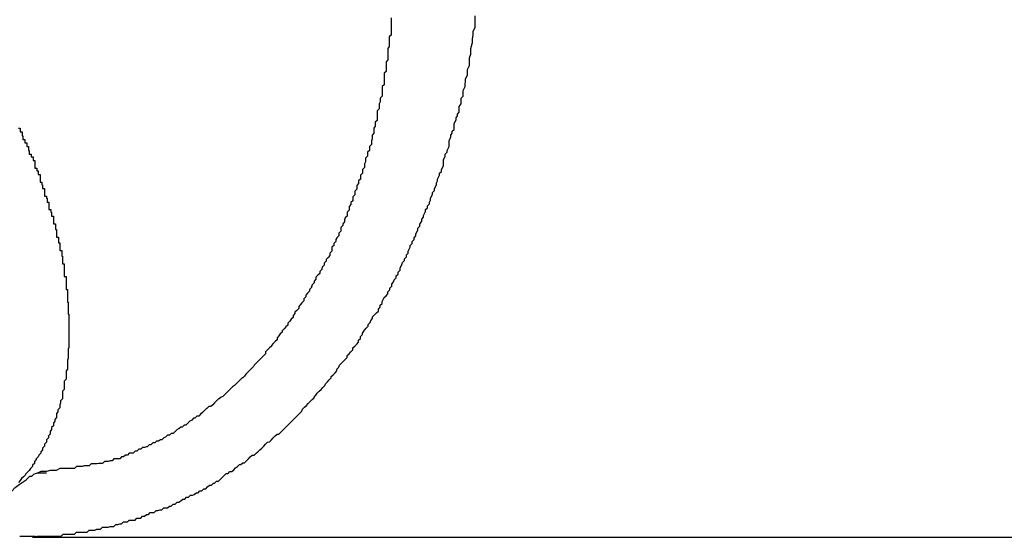
# Model space of a CAD drawing. Extents: x -49.2 to 49.2, y -29.6 to 29.6.
# Drawn here: x -26.2 to -26, y -17.6 to -17.5 of the extents above; entities that cross this region are included whole.
import ezdxf

# ---------------------------------------------------------------- set-up
doc = ezdxf.new("R2010")
doc.units = 0
doc.layers.get('0').update_dxf_attribs({"linetype": 'CONTINUOUS'})

msp = doc.modelspace()

# ---------------------------------------------------------------- linework, layer by layer
at = {"color": 0}
for points in [[(-26.1776, -17.5801), (-26.1773, -17.5801), (-26.177, -17.5801), (-26.177, -17.5801), (-26.1767, -17.5801), (-26.1764, -17.5801), (-26.1761, -17.5801), (-26.176, -17.5801), (-26.1757, -17.5801), (-26.1754, -17.5801), (-26.1751, -17.5801), (-26.1751, -17.5803), (-26.1751, -17.5803), (-26.1748, -17.5801), (-26.1745, -17.5801), (-26.1742, -17.5801), (-26.1739, -17.5801), (-26.1736, -17.5801), (-26.1733, -17.5801), (-26.173, -17.5801), (-26.173, -17.5801), (-26.1727, -17.5801), (-26.1724, -17.5801), (-26.1721, -17.5801), (-26.172, -17.5801), (-26.1717, -17.5801), (-26.1714, -17.5801), (-26.1711, -17.5801), (-26.1711, -17.5801), (-26.1711, -17.5801), (-26.1708, -17.5798), (-26.1705, -17.5798), (-26.1702, -17.5798), (-26.1699, -17.5798), (-26.1696, -17.5798), (-26.1693, -17.5798), (-26.169, -17.5798), (-26.169, -17.5798), (-26.1687, -17.5795), (-26.1684, -17.5795), (-26.1681, -17.5795), (-26.1679, -17.5795), (-26.1676, -17.5795), (-26.1673, -17.5795), (-26.167, -17.5795), (-26.167, -17.5795), (-26.167, -17.5795), (-26.1667, -17.5792), (-26.1664, -17.5792), (-26.1661, -17.5792), (-26.1658, -17.5792), (-26.1655, -17.579), (-26.1652, -17.579), (-26.1649, -17.579), (-26.1649, -17.579), (-26.1646, -17.5787), (-26.1643, -17.5787), (-26.164, -17.5787), (-26.1637, -17.5787), (-26.1634, -17.5786), (-26.1631, -17.5786), (-26.1628, -17.5786), (-26.1628, -17.5786), (-26.1628, -17.5786), (-26.1625, -17.5783), (-26.1622, -17.5783), (-26.1619, -17.5782), (-26.1616, -17.5782), (-26.1613, -17.5779), (-26.161, -17.5779), (-26.1607, -17.5779), (-26.1607, -17.5779), (-26.1604, -17.5776), (-26.1601, -17.5776), (-26.1598, -17.5776), (-26.1595, -17.5776), (-26.1592, -17.5773), (-26.1589, -17.5773), (-26.1586, -17.5773), (-26.1586, -17.5773), (-26.1586, -17.5773), (-26.1583, -17.577), (-26.158, -17.577), (-26.1577, -17.5767), (-26.1574, -17.5767), (-26.1571, -17.5764), (-26.1568, -17.5764), (-26.1565, -17.5764), (-26.1565, -17.5764), (-26.1562, -17.5761), (-26.1559, -17.5761), (-26.1556, -17.576), (-26.1553, -17.576), (-26.155, -17.5757), (-26.1547, -17.5757), (-26.1544, -17.5757), (-26.1544, -17.5757), (-26.1544, -17.5757), (-26.1541, -17.5754), (-26.1538, -17.5754), (-26.1535, -17.5751), (-26.1532, -17.5751), (-26.1529, -17.5748), (-26.1526, -17.5748), (-26.1523, -17.5746), (-26.1523, -17.5746), (-26.152, -17.5743), (-26.1517, -17.5743), (-26.1514, -17.574), (-26.1511, -17.574), (-26.1508, -17.5737), (-26.1505, -17.5737), (-26.1502, -17.5736), (-26.1502, -17.5736), (-26.1502, -17.5736), (-26.1499, -17.5733), (-26.1496, -17.5733), (-26.1493, -17.573), (-26.149, -17.573), (-26.1487, -17.5727), (-26.1484, -17.5727), (-26.1481, -17.5724), (-26.1481, -17.5724), (-26.1478, -17.5721), (-26.1475, -17.5721), (-26.1472, -17.5718), (-26.147, -17.5718), (-26.1467, -17.5715), (-26.1464, -17.5715), (-26.1461, -17.5712), (-26.1461, -17.5712), (-26.1461, -17.5712), (-26.1458, -17.5709), (-26.1455, -17.5706), (-26.1452, -17.5703), (-26.1449, -17.5703), (-26.1446, -17.57), (-26.1443, -17.57), (-26.144, -17.5697), (-26.144, -17.5697), (-26.1437, -17.5694), (-26.1434, -17.5692), (-26.1431, -17.5689), (-26.1429, -17.5689), (-26.1426, -17.5686), (-26.1423, -17.5686), (-26.142, -17.5683), (-26.142, -17.5683), (-26.142, -17.5683), (-26.1417, -17.568), (-26.1414, -17.5677), (-26.1411, -17.5674), (-26.1408, -17.5674), (-26.1405, -17.5671), (-26.1402, -17.5669), (-26.1399, -17.5666), (-26.1399, -17.5666), (-26.1396, -17.5663), (-26.1393, -17.566), (-26.139, -17.5657), (-26.139, -17.5657), (-26.1387, -17.5654), (-26.1384, -17.5653), (-26.1381, -17.565), (-26.1381, -17.565), (-26.1381, -17.565), (-26.1378, -17.5647), (-26.1375, -17.5644), (-26.1372, -17.5641), (-26.1369, -17.5641), (-26.1366, -17.5638), (-26.1363, -17.5635), (-26.136, -17.5632), (-26.136, -17.5632), (-26.1357, -17.5629), (-26.1354, -17.5626), (-26.1351, -17.5623), (-26.1351, -17.5623), (-26.1348, -17.562), (-26.1345, -17.5617), (-26.1342, -17.5614), (-26.1342, -17.5614), (-26.1342, -17.5614), (-26.1339, -17.5611), (-26.1336, -17.5608), (-26.1333, -17.5605), (-26.1332, -17.5602), (-26.1329, -17.5599), (-26.1326, -17.5596), (-26.1323, -17.5593), (-26.1323, -17.5593), (-26.132, -17.559), (-26.1317, -17.5587), (-26.1314, -17.5584), (-26.1314, -17.5583), (-26.1311, -17.558), (-26.1309, -17.5577), (-26.1306, -17.5574), (-26.1306, -17.5574), (-26.1306, -17.5574), (-26.1303, -17.5571), (-26.13, -17.5568), (-26.1297, -17.5565), (-26.1296, -17.5562), (-26.1293, -17.5559), (-26.129, -17.5556), (-26.1287, -17.5553), (-26.1287, -17.5551), (-26.1284, -17.5548), (-26.1281, -17.5545), (-26.1278, -17.5542), (-26.1278, -17.5539), (-26.1275, -17.5536), (-26.1274, -17.5533), (-26.1271, -17.553), (-26.1271, -17.553), (-26.1271, -17.553), (-26.1268, -17.5527), (-26.1265, -17.5524), (-26.1262, -17.5521), (-26.1262, -17.5518), (-26.1259, -17.5515), (-26.1256, -17.5512), (-26.1253, -17.5509), (-26.1253, -17.5506), (-26.125, -17.5503), (-26.1247, -17.55), (-26.1244, -17.5497), (-26.1244, -17.5494), (-26.1241, -17.5491), (-26.1241, -17.5488), (-26.1238, -17.5485), (-26.1238, -17.5483), (-26.1238, -17.5483), (-26.1235, -17.5478), (-26.1232, -17.5475), (-26.1229, -17.5472), (-26.1229, -17.5469), (-26.1226, -17.5466), (-26.1225, -17.5463), (-26.1222, -17.546), (-26.1222, -17.5457), (-26.1219, -17.5454), (-26.1216, -17.5451), (-26.1213, -17.5448), (-26.1213, -17.5445), (-26.121, -17.5442), (-26.121, -17.5439), (-26.1207, -17.5436), (-26.1207, -17.5433), (-26.1207, -17.5433), (-26.1204, -17.5427), (-26.1201, -17.5424), (-26.1198, -17.5421), (-26.1198, -17.5418), (-26.1195, -17.5415), (-26.1195, -17.5412), (-26.1192, -17.5409), (-26.1192, -17.5406), (-26.1189, -17.5402), (-26.1188, -17.5399), (-26.1185, -17.5396), (-26.1185, -17.5393), (-26.1182, -17.539), (-26.1182, -17.5387), (-26.1179, -17.5384), (-26.1179, -17.5381), (-26.1179, -17.5381), (-26.1176, -17.5375), (-26.1175, -17.5372), (-26.1172, -17.5369), (-26.1172, -17.5366), (-26.1169, -17.5363), (-26.1169, -17.536), (-26.1166, -17.5357), (-26.1166, -17.5354), (-26.1163, -17.5348), (-26.1163, -17.5345), (-26.116, -17.5342), (-26.116, -17.5339), (-26.1157, -17.5336), (-26.1157, -17.5333), (-26.1154, -17.533), (-26.1154, -17.5327), (-26.1154, -17.5327), (-26.1151, -17.5321), (-26.1151, -17.5318), (-26.1148, -17.5315), (-26.1148, -17.5312), (-26.1145, -17.5307), (-26.1145, -17.5304), (-26.1142, -17.5301), (-26.1142, -17.5298), (-26.1139, -17.5292), (-26.1139, -17.5289), (-26.1136, -17.5286), (-26.1136, -17.5283), (-26.1133, -17.528), (-26.1133, -17.5277), (-26.1131, -17.5274), (-26.1131, -17.5271), (-26.1131, -17.5271), (-26.1128, -17.5265), (-26.1128, -17.5262), (-26.1125, -17.5259), (-26.1125, -17.5256), (-26.1122, -17.525), (-26.1122, -17.5247), (-26.112, -17.5244), (-26.112, -17.5241), (-26.1117, -17.5235), (-26.1117, -17.5232), (-26.1114, -17.5229), (-26.1114, -17.5226), (-26.1111, -17.522), (-26.1111, -17.5217), (-26.1111, -17.5214), (-26.1111, -17.5211), (-26.1111, -17.5211), (-26.1108, -17.5205), (-26.1108, -17.5202), (-26.1105, -17.5199), (-26.1105, -17.5196), (-26.1102, -17.519), (-26.1102, -17.5187), (-26.1102, -17.5184), (-26.1102, -17.5181), (-26.1099, -17.5175), (-26.1099, -17.5172), (-26.1097, -17.5169), (-26.1097, -17.5166), (-26.1094, -17.5163), (-26.1094, -17.516), (-26.1094, -17.5157), (-26.1094, -17.5154), (-26.1094, -17.5154), (-26.1091, -17.5148), (-26.1091, -17.5145), (-26.1089, -17.5142), (-26.1089, -17.5139), (-26.1086, -17.5136), (-26.1086, -17.5133), (-26.1086, -17.513), (-26.1086, -17.5127), (-26.1083, -17.5123), (-26.1083, -17.512), (-26.1083, -17.5117), (-26.1083, -17.5114), (-26.108, -17.5111), (-26.108, -17.5108), (-26.108, -17.5105), (-26.108, -17.5102), (-26.108, -17.5102), (-26.1077, -17.5096), (-26.1077, -17.5093), (-26.1076, -17.5087), (-26.1076, -17.5084), (-26.1073, -17.5078), (-26.1073, -17.5075), (-26.1073, -17.5072), (-26.1073, -17.5069), (-26.107, -17.5063), (-26.107, -17.506), (-26.107, -17.5054), (-26.107, -17.5051), (-26.1068, -17.5045), (-26.1068, -17.5042), (-26.1068, -17.5039), (-26.1068, -17.5036), (-26.1068, -17.5036), (-26.1065, -17.5027), (-26.1065, -17.5021), (-26.1064, -17.5015), (-26.1064, -17.5009), (-26.1061, -17.5003), (-26.1061, -17.4997), (-26.1061, -17.4991), (-26.1061, -17.4985)], [(-26.1193, -17.4988), (-26.1193, -17.4991), (-26.1193, -17.4994), (-26.1193, -17.4997), (-26.1193, -17.4997), (-26.1193, -17.5), (-26.1193, -17.5003), (-26.1193, -17.5006), (-26.1193, -17.5009), (-26.1193, -17.5012), (-26.1193, -17.5015), (-26.1196, -17.5018), (-26.1196, -17.5018), (-26.1196, -17.5018), (-26.1196, -17.5021), (-26.1196, -17.5024), (-26.1196, -17.5027), (-26.1196, -17.5027), (-26.1196, -17.503), (-26.1196, -17.5033), (-26.1198, -17.5036), (-26.1198, -17.5036), (-26.1198, -17.5039), (-26.1198, -17.5042), (-26.1198, -17.5045), (-26.1198, -17.5048), (-26.1198, -17.5051), (-26.1198, -17.5054), (-26.1201, -17.5057), (-26.1201, -17.5057), (-26.1201, -17.5057), (-26.1201, -17.506), (-26.1201, -17.5063), (-26.1201, -17.5066), (-26.1201, -17.5066), (-26.1201, -17.5069), (-26.1201, -17.5072), (-26.1204, -17.5075), (-26.1204, -17.5075), (-26.1204, -17.5078), (-26.1204, -17.5081), (-26.1204, -17.5084), (-26.1204, -17.5087), (-26.1204, -17.509), (-26.1204, -17.5093), (-26.1207, -17.5096), (-26.1207, -17.5096), (-26.1207, -17.5096), (-26.1207, -17.5099), (-26.1207, -17.5102), (-26.1207, -17.5105), (-26.1207, -17.5105), (-26.1207, -17.5108), (-26.1207, -17.5111), (-26.121, -17.5114), (-26.121, -17.5114), (-26.121, -17.5117), (-26.121, -17.512), (-26.1212, -17.5123), (-26.1212, -17.5125), (-26.1212, -17.5128), (-26.1212, -17.5131), (-26.1215, -17.5134), (-26.1215, -17.5134), (-26.1215, -17.5134), (-26.1215, -17.5137), (-26.1215, -17.514), (-26.1215, -17.5143), (-26.1215, -17.5143), (-26.1215, -17.5146), (-26.1215, -17.5149), (-26.1218, -17.5152), (-26.1218, -17.5152), (-26.1218, -17.5155), (-26.1218, -17.5158), (-26.122, -17.5161), (-26.122, -17.5163), (-26.122, -17.5166), (-26.122, -17.5169), (-26.1223, -17.5172), (-26.1223, -17.5172), (-26.1223, -17.5172), (-26.1223, -17.5175), (-26.1223, -17.5178), (-26.1224, -17.5181), (-26.1224, -17.5181), (-26.1224, -17.5184), (-26.1224, -17.5187), (-26.1227, -17.519), (-26.1227, -17.519), (-26.1227, -17.5193), (-26.1227, -17.5196), (-26.123, -17.5199), (-26.123, -17.5199), (-26.123, -17.5202), (-26.123, -17.5205), (-26.1233, -17.5208), (-26.1233, -17.5208), (-26.1233, -17.5208), (-26.1233, -17.5211), (-26.1233, -17.5214), (-26.1235, -17.5217), (-26.1235, -17.5217), (-26.1235, -17.522), (-26.1235, -17.5223), (-26.1238, -17.5226), (-26.1238, -17.5226), (-26.1238, -17.5229), (-26.1238, -17.5232), (-26.1241, -17.5235), (-26.1241, -17.5235), (-26.1241, -17.5238), (-26.1241, -17.5241), (-26.1244, -17.5244), (-26.1244, -17.5244), (-26.1244, -17.5244), (-26.1244, -17.5247), (-26.1244, -17.5248), (-26.1247, -17.5251), (-26.1247, -17.5251), (-26.1247, -17.5254), (-26.1247, -17.5257), (-26.125, -17.526), (-26.125, -17.526), (-26.125, -17.5263), (-26.125, -17.5266), (-26.1253, -17.5269), (-26.1253, -17.5269), (-26.1253, -17.5272), (-26.1253, -17.5275), (-26.1256, -17.5278), (-26.1256, -17.5278), (-26.1256, -17.5278), (-26.1256, -17.5281), (-26.1256, -17.5281), (-26.1259, -17.5284), (-26.1259, -17.5284), (-26.1259, -17.5287), (-26.1259, -17.529), (-26.1262, -17.5293), (-26.1262, -17.5293), (-26.1262, -17.5296), (-26.1262, -17.5299), (-26.1265, -17.5302), (-26.1265, -17.5302), (-26.1266, -17.5305), (-26.1266, -17.5308), (-26.1269, -17.5311), (-26.1269, -17.5311), (-26.1269, -17.5311), (-26.1269, -17.5314), (-26.1269, -17.5314), (-26.1272, -17.5317), (-26.1272, -17.5317), (-26.1272, -17.532), (-26.1272, -17.5323), (-26.1275, -17.5326), (-26.1275, -17.5326), (-26.1275, -17.5329), (-26.1275, -17.533), (-26.1278, -17.5333), (-26.1278, -17.5333), (-26.128, -17.5336), (-26.128, -17.5339), (-26.1283, -17.5342), (-26.1283, -17.5342), (-26.1283, -17.5342), (-26.1283, -17.5345), (-26.1283, -17.5345), (-26.1286, -17.5348), (-26.1286, -17.5348), (-26.1286, -17.5351), (-26.1286, -17.5354), (-26.1289, -17.5357), (-26.1289, -17.5357), (-26.1289, -17.536), (-26.1289, -17.5361), (-26.1292, -17.5364), (-26.1292, -17.5364), (-26.1295, -17.5367), (-26.1295, -17.537), (-26.1298, -17.5373), (-26.1298, -17.5373), (-26.1298, -17.5373), (-26.1298, -17.5376), (-26.1298, -17.5376), (-26.1301, -17.5379), (-26.1301, -17.5379), (-26.1302, -17.5382), (-26.1302, -17.5383), (-26.1305, -17.5386), (-26.1305, -17.5386), (-26.1305, -17.5389), (-26.1305, -17.5389), (-26.1308, -17.5392), (-26.1308, -17.5392), (-26.1311, -17.5395), (-26.1311, -17.5398), (-26.1314, -17.5401), (-26.1314, -17.5401), (-26.1314, -17.5401), (-26.1314, -17.5404), (-26.1314, -17.5404), (-26.1317, -17.5407), (-26.1317, -17.5407), (-26.1318, -17.541), (-26.1318, -17.5411), (-26.1321, -17.5414), (-26.1321, -17.5414), (-26.1321, -17.5417), (-26.1321, -17.5417), (-26.1324, -17.542), (-26.1324, -17.542), (-26.1327, -17.5423), (-26.1327, -17.5426), (-26.133, -17.5429), (-26.133, -17.5429), (-26.133, -17.5429), (-26.133, -17.5432), (-26.133, -17.5432), (-26.1333, -17.5435), (-26.1333, -17.5435), (-26.1335, -17.5438), (-26.1335, -17.5438), (-26.1338, -17.5441), (-26.1338, -17.5441), (-26.1338, -17.5444), (-26.1338, -17.5444), (-26.1341, -17.5447), (-26.1341, -17.5447), (-26.1344, -17.545), (-26.1344, -17.5452), (-26.1347, -17.5455), (-26.1347, -17.5455), (-26.1347, -17.5455), (-26.1347, -17.5458), (-26.1347, -17.5458), (-26.135, -17.5461), (-26.135, -17.5461), (-26.1352, -17.5464), (-26.1352, -17.5464), (-26.1355, -17.5467), (-26.1355, -17.5467), (-26.1355, -17.547), (-26.1355, -17.547), (-26.1358, -17.5473), (-26.1358, -17.5473), (-26.1361, -17.5476), (-26.1361, -17.5476), (-26.1364, -17.5479), (-26.1364, -17.5479), (-26.1364, -17.5479), (-26.1364, -17.5481), (-26.1364, -17.5481), (-26.1367, -17.5484), (-26.1367, -17.5484), (-26.1369, -17.5487), (-26.1369, -17.5487), (-26.1372, -17.549), (-26.1372, -17.549), (-26.1372, -17.5493), (-26.1372, -17.5493), (-26.1375, -17.5496), (-26.1375, -17.5496), (-26.1378, -17.5499), (-26.1378, -17.5499), (-26.1381, -17.5502), (-26.1381, -17.5502), (-26.1381, -17.5502), (-26.1381, -17.5503), (-26.1381, -17.5503), (-26.1384, -17.5506), (-26.1384, -17.5506), (-26.1387, -17.5509), (-26.1387, -17.5509), (-26.139, -17.5512), (-26.139, -17.5512), (-26.139, -17.5515), (-26.139, -17.5515), (-26.1393, -17.5518), (-26.1393, -17.5518), (-26.1396, -17.5521), (-26.1396, -17.5521), (-26.1399, -17.5524), (-26.1399, -17.5524), (-26.1399, -17.5524), (-26.1399, -17.5524), (-26.1399, -17.5524), (-26.1402, -17.5527), (-26.1402, -17.5527), (-26.1405, -17.553), (-26.1405, -17.553), (-26.1408, -17.5533), (-26.1408, -17.5533), (-26.1409, -17.5535), (-26.1409, -17.5535), (-26.1412, -17.5538), (-26.1412, -17.5538), (-26.1415, -17.5541), (-26.1415, -17.5541), (-26.1418, -17.5544), (-26.1418, -17.5544), (-26.1418, -17.5544), (-26.1418, -17.5544), (-26.1418, -17.5544), (-26.1421, -17.5547), (-26.1421, -17.5547), (-26.1423, -17.555), (-26.1423, -17.555), (-26.1426, -17.5553), (-26.1426, -17.5553), (-26.1427, -17.5553), (-26.1427, -17.5553), (-26.143, -17.5556), (-26.143, -17.5556), (-26.1433, -17.5559), (-26.1433, -17.5559), (-26.1436, -17.5562), (-26.1436, -17.5562), (-26.1436, -17.5562), (-26.1436, -17.5562), (-26.1436, -17.5562), (-26.1439, -17.5565), (-26.1439, -17.5565), (-26.1442, -17.5567), (-26.1442, -17.5567), (-26.1445, -17.557), (-26.1445, -17.557), (-26.1445, -17.557), (-26.1445, -17.557), (-26.1448, -17.5573), (-26.1448, -17.5573), (-26.1451, -17.5576), (-26.1451, -17.5576), (-26.1454, -17.5579), (-26.1454, -17.5579), (-26.1454, -17.5579), (-26.1454, -17.5579), (-26.1454, -17.5579), (-26.1457, -17.5582), (-26.1457, -17.5582), (-26.146, -17.5583), (-26.146, -17.5583), (-26.1463, -17.5586), (-26.1463, -17.5586), (-26.1464, -17.5586), (-26.1464, -17.5586), (-26.1467, -17.5589), (-26.1467, -17.5589), (-26.147, -17.5592), (-26.147, -17.5592), (-26.1473, -17.5595), (-26.1473, -17.5595), (-26.1473, -17.5595), (-26.1473, -17.5595), (-26.1473, -17.5595), (-26.1476, -17.5598), (-26.1476, -17.5598), (-26.1479, -17.5598), (-26.1479, -17.5598), (-26.1482, -17.5601), (-26.1482, -17.5601), (-26.1483, -17.5601), (-26.1483, -17.5601), (-26.1486, -17.5604), (-26.1486, -17.5604), (-26.1489, -17.5607), (-26.1489, -17.5607), (-26.1492, -17.561), (-26.1492, -17.561), (-26.1492, -17.561), (-26.1492, -17.561), (-26.1492, -17.561), (-26.1495, -17.5613), (-26.1495, -17.5613), (-26.1498, -17.5613), (-26.1498, -17.5613), (-26.1501, -17.5616), (-26.1501, -17.5616), (-26.1503, -17.5616), (-26.1503, -17.5616), (-26.1506, -17.5619), (-26.1506, -17.5619), (-26.1509, -17.5621), (-26.1509, -17.5621), (-26.1512, -17.5624), (-26.1512, -17.5624), (-26.1512, -17.5624), (-26.1512, -17.5624), (-26.1512, -17.5624), (-26.1515, -17.5627), (-26.1515, -17.5627), (-26.1518, -17.5627), (-26.1518, -17.5627), (-26.1521, -17.563), (-26.1521, -17.563), (-26.1523, -17.563), (-26.1523, -17.563), (-26.1526, -17.5633), (-26.1526, -17.5633), (-26.1529, -17.5634), (-26.1529, -17.5634), (-26.1532, -17.5637), (-26.1532, -17.5637), (-26.1532, -17.5637), (-26.1532, -17.5637), (-26.1532, -17.5637), (-26.1535, -17.564), (-26.1535, -17.564), (-26.1538, -17.564), (-26.1538, -17.564), (-26.1541, -17.5643), (-26.1541, -17.5643), (-26.1544, -17.5643), (-26.1544, -17.5643), (-26.1547, -17.5646), (-26.1547, -17.5646), (-26.155, -17.5647), (-26.155, -17.5647), (-26.1553, -17.565), (-26.1553, -17.565), (-26.1553, -17.565), (-26.1555, -17.565), (-26.1555, -17.565), (-26.1558, -17.5652), (-26.1558, -17.5652), (-26.1561, -17.5652), (-26.1561, -17.5652), (-26.1564, -17.5655), (-26.1564, -17.5655), (-26.1567, -17.5655), (-26.1567, -17.5655), (-26.157, -17.5658), (-26.157, -17.5658), (-26.1573, -17.5658), (-26.1573, -17.5658), (-26.1576, -17.5661), (-26.1576, -17.5661), (-26.1576, -17.5661), (-26.1577, -17.5661), (-26.1577, -17.5661), (-26.158, -17.5662), (-26.158, -17.5662), (-26.1583, -17.5662), (-26.1583, -17.5662), (-26.1586, -17.5665), (-26.1586, -17.5665), (-26.1589, -17.5665), (-26.1589, -17.5665), (-26.1592, -17.5668), (-26.1592, -17.5668), (-26.1595, -17.5668), (-26.1595, -17.5668), (-26.1598, -17.5671), (-26.1598, -17.5671), (-26.1598, -17.5671), (-26.1598, -17.5671), (-26.1598, -17.5671), (-26.1601, -17.5671), (-26.1601, -17.5671), (-26.1604, -17.5671), (-26.1604, -17.5671), (-26.1607, -17.5674), (-26.1607, -17.5674), (-26.161, -17.5674), (-26.161, -17.5674), (-26.1613, -17.5677), (-26.1613, -17.5677), (-26.1616, -17.5677), (-26.1616, -17.5677), (-26.1619, -17.568), (-26.1619, -17.568), (-26.1619, -17.568), (-26.1622, -17.568), (-26.1622, -17.568), (-26.1625, -17.568), (-26.1625, -17.568), (-26.1628, -17.568), (-26.1628, -17.568), (-26.1631, -17.5683), (-26.1631, -17.5683), (-26.1634, -17.5683), (-26.1634, -17.5683), (-26.1637, -17.5684), (-26.1637, -17.5684), (-26.164, -17.5684), (-26.1643, -17.5684), (-26.1646, -17.5687), (-26.1646, -17.5687), (-26.1646, -17.5687), (-26.1649, -17.5687), (-26.1652, -17.5687), (-26.1655, -17.5688), (-26.1658, -17.5688), (-26.1661, -17.5688), (-26.1664, -17.5688), (-26.1667, -17.5691), (-26.1669, -17.5691), (-26.1672, -17.5691), (-26.1675, -17.5691), (-26.1678, -17.5692), (-26.1681, -17.5692), (-26.1684, -17.5692), (-26.1687, -17.5692), (-26.169, -17.5695), (-26.169, -17.5695), (-26.1693, -17.5695), (-26.1696, -17.5695), (-26.1699, -17.5695), (-26.1704, -17.5695), (-26.1707, -17.5695), (-26.171, -17.5695), (-26.1713, -17.5695), (-26.1719, -17.5698), (-26.1722, -17.5698), (-26.1725, -17.5698), (-26.1728, -17.5698), (-26.1734, -17.57), (-26.1737, -17.57), (-26.174, -17.57), (-26.1743, -17.57), (-26.1749, -17.5703)], [(-26.1778, -17.5161), (-26.1775, -17.5161), (-26.1775, -17.5164), (-26.1775, -17.5164), (-26.1775, -17.5167), (-26.1772, -17.5167), (-26.1772, -17.517), (-26.1772, -17.517), (-26.1772, -17.5173), (-26.1771, -17.5173), (-26.1771, -17.5176), (-26.1771, -17.5176), (-26.1771, -17.5179), (-26.1771, -17.5179), (-26.1768, -17.5179), (-26.1768, -17.5181), (-26.1768, -17.5181), (-26.1768, -17.5184), (-26.1765, -17.5184), (-26.1765, -17.5187), (-26.1765, -17.5187), (-26.1765, -17.519), (-26.1762, -17.519), (-26.1762, -17.5193), (-26.1762, -17.5193), (-26.1762, -17.5196), (-26.1761, -17.5196), (-26.1761, -17.5199), (-26.1761, -17.5199), (-26.1761, -17.5202), (-26.1761, -17.5202), (-26.1758, -17.5202), (-26.1758, -17.5203), (-26.1758, -17.5203), (-26.1758, -17.5206), (-26.1755, -17.5206), (-26.1755, -17.5209), (-26.1755, -17.5209), (-26.1755, -17.5212), (-26.1752, -17.5212), (-26.1752, -17.5215), (-26.1752, -17.5215), (-26.1752, -17.5218), (-26.1752, -17.5218), (-26.1752, -17.5221), (-26.1752, -17.5221), (-26.1752, -17.5224), (-26.1752, -17.5224), (-26.1749, -17.5224), (-26.1749, -17.5225), (-26.1749, -17.5225), (-26.1749, -17.5228), (-26.1747, -17.5228), (-26.1747, -17.5231), (-26.1747, -17.5231), (-26.1747, -17.5234), (-26.1744, -17.5234), (-26.1744, -17.5237), (-26.1744, -17.5237), (-26.1744, -17.524), (-26.1744, -17.524), (-26.1744, -17.5243), (-26.1744, -17.5243), (-26.1744, -17.5246), (-26.1744, -17.5246), (-26.1741, -17.5246), (-26.1741, -17.5247), (-26.1741, -17.5247), (-26.1741, -17.525), (-26.174, -17.525), (-26.174, -17.5253), (-26.174, -17.5253), (-26.174, -17.5256), (-26.1737, -17.5256), (-26.1737, -17.5259), (-26.1737, -17.5259), (-26.1737, -17.5262), (-26.1737, -17.5262), (-26.1737, -17.5265), (-26.1737, -17.5265), (-26.1737, -17.5268), (-26.1737, -17.5268), (-26.1734, -17.5268), (-26.1734, -17.5268), (-26.1734, -17.5268), (-26.1734, -17.5271), (-26.1733, -17.5271), (-26.1733, -17.5274), (-26.1733, -17.5274), (-26.1733, -17.5277), (-26.173, -17.5277), (-26.173, -17.528), (-26.173, -17.528), (-26.173, -17.5283), (-26.173, -17.5283), (-26.173, -17.5286), (-26.173, -17.5286), (-26.173, -17.5289), (-26.173, -17.5289), (-26.1727, -17.5289), (-26.1727, -17.529), (-26.1727, -17.529), (-26.1727, -17.5293), (-26.1726, -17.5293), (-26.1726, -17.5296), (-26.1726, -17.5296), (-26.1726, -17.5299), (-26.1723, -17.5299), (-26.1723, -17.5302), (-26.1723, -17.5302), (-26.1723, -17.5305), (-26.1723, -17.5305), (-26.1723, -17.5308), (-26.1723, -17.5308), (-26.1723, -17.5311), (-26.1723, -17.5311), (-26.172, -17.5311), (-26.172, -17.5311), (-26.172, -17.5311), (-26.172, -17.5314), (-26.172, -17.5314), (-26.172, -17.5317), (-26.172, -17.5317), (-26.172, -17.532), (-26.1718, -17.532), (-26.1718, -17.5323), (-26.1718, -17.5323), (-26.1718, -17.5326), (-26.1718, -17.5326), (-26.1718, -17.5329), (-26.1718, -17.5329), (-26.1718, -17.5332), (-26.1718, -17.5332), (-26.1715, -17.5332), (-26.1715, -17.5332), (-26.1715, -17.5332), (-26.1715, -17.5335), (-26.1715, -17.5335), (-26.1715, -17.5338), (-26.1715, -17.5338), (-26.1715, -17.5341), (-26.1713, -17.5341), (-26.1713, -17.5344), (-26.1713, -17.5344), (-26.1713, -17.5347), (-26.1713, -17.5347), (-26.1713, -17.535), (-26.1713, -17.535), (-26.1713, -17.5353), (-26.1713, -17.5353), (-26.171, -17.5353), (-26.171, -17.5353), (-26.171, -17.5353), (-26.171, -17.5356), (-26.171, -17.5356), (-26.171, -17.5359), (-26.171, -17.5359), (-26.171, -17.5362), (-26.1709, -17.5362), (-26.1709, -17.5365), (-26.1709, -17.5365), (-26.1709, -17.5368), (-26.1709, -17.5368), (-26.1709, -17.5371), (-26.1709, -17.5371), (-26.1709, -17.5374), (-26.1709, -17.5374), (-26.1706, -17.5374), (-26.1706, -17.5374), (-26.1706, -17.5374), (-26.1706, -17.5377), (-26.1706, -17.5377), (-26.1706, -17.538), (-26.1706, -17.538), (-26.1706, -17.5383), (-26.1706, -17.5383), (-26.1706, -17.5385), (-26.1706, -17.5385), (-26.1706, -17.5388), (-26.1706, -17.5388), (-26.1706, -17.5391), (-26.1706, -17.5391), (-26.1706, -17.5394), (-26.1706, -17.5394), (-26.1703, -17.5394), (-26.1703, -17.5394), (-26.1703, -17.5394), (-26.1703, -17.5397), (-26.1703, -17.5397), (-26.1703, -17.54), (-26.1703, -17.54), (-26.1703, -17.5403), (-26.1703, -17.5403), (-26.1703, -17.5405), (-26.1703, -17.5405), (-26.1703, -17.5408), (-26.1703, -17.5408), (-26.1703, -17.5411), (-26.1703, -17.5411), (-26.1703, -17.5414), (-26.1703, -17.5414), (-26.1701, -17.5414), (-26.1701, -17.5414), (-26.1701, -17.5414), (-26.1701, -17.5417), (-26.1701, -17.5417), (-26.1701, -17.542), (-26.1701, -17.542), (-26.1701, -17.5423), (-26.1701, -17.5423), (-26.1701, -17.5425), (-26.1701, -17.5425), (-26.1701, -17.5428), (-26.1701, -17.5428), (-26.1701, -17.5431), (-26.1701, -17.5431), (-26.1701, -17.5434), (-26.1701, -17.5434), (-26.17, -17.5434), (-26.17, -17.5434), (-26.17, -17.5434), (-26.17, -17.5437), (-26.17, -17.5437), (-26.17, -17.544), (-26.17, -17.544), (-26.17, -17.5443), (-26.17, -17.5443), (-26.17, -17.5444), (-26.17, -17.5444), (-26.17, -17.5447), (-26.17, -17.5447), (-26.17, -17.545), (-26.17, -17.545), (-26.17, -17.5453), (-26.17, -17.5453), (-26.1699, -17.5453), (-26.1699, -17.5453), (-26.1699, -17.5453), (-26.1699, -17.5456), (-26.1699, -17.5456), (-26.1699, -17.5459), (-26.1699, -17.5459), (-26.1699, -17.5462), (-26.1699, -17.5462), (-26.1699, -17.5463), (-26.1699, -17.5463), (-26.1699, -17.5466), (-26.1699, -17.5466), (-26.1699, -17.5469), (-26.1699, -17.5469), (-26.1699, -17.5472), (-26.1699, -17.5472), (-26.1699, -17.5472), (-26.1699, -17.5472), (-26.1699, -17.5472), (-26.1699, -17.5475), (-26.1699, -17.5475), (-26.1699, -17.5478), (-26.1699, -17.5478), (-26.1699, -17.5481), (-26.1699, -17.5481), (-26.1699, -17.5481), (-26.1699, -17.5481), (-26.1699, -17.5484), (-26.1699, -17.5484), (-26.1699, -17.5487), (-26.1699, -17.5487), (-26.1699, -17.549), (-26.1699, -17.549), (-26.1699, -17.549), (-26.1699, -17.549), (-26.1699, -17.549), (-26.1699, -17.5493), (-26.1699, -17.5493), (-26.1699, -17.5496), (-26.1699, -17.5496), (-26.1699, -17.5499), (-26.1699, -17.5499), (-26.1699, -17.5499), (-26.1699, -17.5499), (-26.1699, -17.5502), (-26.1699, -17.5502), (-26.1699, -17.5505), (-26.1699, -17.5505), (-26.17, -17.5508), (-26.17, -17.5508), (-26.17, -17.5508), (-26.17, -17.5508), (-26.17, -17.5508), (-26.17, -17.5511), (-26.17, -17.5511), (-26.17, -17.5513), (-26.17, -17.5513), (-26.17, -17.5516), (-26.17, -17.5516), (-26.17, -17.5516), (-26.17, -17.5516), (-26.17, -17.5519), (-26.17, -17.5519), (-26.17, -17.5522), (-26.17, -17.5522), (-26.1701, -17.5525), (-26.1701, -17.5525), (-26.1701, -17.5525), (-26.1701, -17.5525), (-26.1701, -17.5525), (-26.1701, -17.5528), (-26.1701, -17.5528), (-26.1701, -17.553), (-26.1701, -17.553), (-26.1701, -17.5533), (-26.1701, -17.5533), (-26.1701, -17.5533), (-26.1701, -17.5533), (-26.1701, -17.5536), (-26.1701, -17.5536), (-26.1701, -17.5539), (-26.1701, -17.5539), (-26.1703, -17.5542), (-26.1703, -17.5542), (-26.1703, -17.5542), (-26.1703, -17.5542), (-26.1703, -17.5542), (-26.1703, -17.5545), (-26.1703, -17.5545), (-26.1703, -17.5546), (-26.1703, -17.5546), (-26.1703, -17.5549), (-26.1703, -17.5549), (-26.1703, -17.5549), (-26.1703, -17.5549), (-26.1703, -17.5552), (-26.1703, -17.5552), (-26.1703, -17.5555), (-26.1703, -17.5555), (-26.1706, -17.5558), (-26.1706, -17.5558), (-26.1706, -17.5558), (-26.1706, -17.5558), (-26.1706, -17.5558), (-26.1706, -17.5561), (-26.1706, -17.5561), (-26.1706, -17.5562), (-26.1706, -17.5562), (-26.1706, -17.5565), (-26.1706, -17.5565), (-26.1706, -17.5565), (-26.1706, -17.5565), (-26.1706, -17.5568), (-26.1706, -17.5568), (-26.1706, -17.5571), (-26.1706, -17.5571), (-26.1709, -17.5574), (-26.1709, -17.5574), (-26.1709, -17.5574), (-26.1709, -17.5574), (-26.1709, -17.5574), (-26.1709, -17.5577), (-26.1709, -17.5577), (-26.1709, -17.5577), (-26.1709, -17.5577), (-26.1709, -17.558), (-26.1709, -17.558), (-26.1709, -17.558), (-26.1709, -17.558), (-26.1709, -17.5583), (-26.1709, -17.5583), (-26.1709, -17.5586), (-26.1709, -17.5586), (-26.1712, -17.5589), (-26.1712, -17.5589), (-26.1712, -17.5589), (-26.1712, -17.5589), (-26.1712, -17.5589), (-26.1712, -17.5592), (-26.1712, -17.5592), (-26.1712, -17.5592), (-26.1712, -17.5592), (-26.1713, -17.5595), (-26.1713, -17.5595), (-26.1713, -17.5595), (-26.1713, -17.5595), (-26.1713, -17.5598), (-26.1713, -17.5598), (-26.1713, -17.56), (-26.1713, -17.56), (-26.1716, -17.5603), (-26.1716, -17.5603), (-26.1716, -17.5603), (-26.1716, -17.5603), (-26.1716, -17.5603), (-26.1716, -17.5606), (-26.1716, -17.5606), (-26.1716, -17.5606), (-26.1716, -17.5606), (-26.1718, -17.5609), (-26.1718, -17.5609), (-26.1718, -17.5609), (-26.1718, -17.5609), (-26.1718, -17.5612), (-26.1718, -17.5612), (-26.1718, -17.5615), (-26.1718, -17.5615), (-26.1721, -17.5618), (-26.1721, -17.5618), (-26.1721, -17.5618), (-26.1721, -17.5618), (-26.1721, -17.5618), (-26.1721, -17.5621), (-26.1721, -17.5621), (-26.1721, -17.5621), (-26.1721, -17.5621), (-26.1723, -17.5624), (-26.1723, -17.5624), (-26.1723, -17.5624), (-26.1723, -17.5624), (-26.1723, -17.5627), (-26.1723, -17.5627), (-26.1723, -17.5628), (-26.1723, -17.5628), (-26.1726, -17.5631), (-26.1726, -17.5631), (-26.1726, -17.5631), (-26.1726, -17.5631), (-26.1726, -17.5631), (-26.1726, -17.5634), (-26.1726, -17.5634), (-26.1726, -17.5634), (-26.1726, -17.5634), (-26.1728, -17.5637), (-26.1728, -17.5637), (-26.1728, -17.5637), (-26.1728, -17.5637), (-26.1728, -17.564), (-26.1728, -17.564), (-26.1728, -17.5641), (-26.1728, -17.5641), (-26.1731, -17.5644), (-26.1731, -17.5644), (-26.1731, -17.5644), (-26.1731, -17.5644), (-26.1731, -17.5644), (-26.1731, -17.5647), (-26.1731, -17.5647), (-26.1731, -17.5647), (-26.1731, -17.5647), (-26.1734, -17.565), (-26.1734, -17.565), (-26.1734, -17.565), (-26.1734, -17.565), (-26.1734, -17.5653), (-26.1734, -17.5653), (-26.1734, -17.5654), (-26.1734, -17.5654), (-26.1737, -17.5657), (-26.1737, -17.5657), (-26.1737, -17.5657), (-26.1737, -17.5657), (-26.1737, -17.5657), (-26.1737, -17.566), (-26.1737, -17.566), (-26.1737, -17.566), (-26.1737, -17.566), (-26.174, -17.5663), (-26.174, -17.5663), (-26.174, -17.5663), (-26.174, -17.5663), (-26.174, -17.5666), (-26.174, -17.5666), (-26.174, -17.5666), (-26.174, -17.5666), (-26.1743, -17.5669), (-26.1743, -17.5669), (-26.1743, -17.5669), (-26.1743, -17.5669), (-26.1743, -17.5669), (-26.1743, -17.5671), (-26.1743, -17.5671), (-26.1743, -17.5671), (-26.1743, -17.5671), (-26.1746, -17.5674), (-26.1746, -17.5674), (-26.1746, -17.5674), (-26.1746, -17.5674), (-26.1747, -17.5677), (-26.1747, -17.5677), (-26.1747, -17.5677), (-26.1747, -17.5677), (-26.175, -17.568), (-26.175, -17.568), (-26.175, -17.568), (-26.175, -17.568), (-26.175, -17.568), (-26.175, -17.5681), (-26.175, -17.5681), (-26.175, -17.5681), (-26.175, -17.5681), (-26.1753, -17.5684), (-26.1753, -17.5684), (-26.1753, -17.5684), (-26.1753, -17.5684), (-26.1753, -17.5687), (-26.1753, -17.5687), (-26.1753, -17.5687), (-26.1753, -17.5687), (-26.1756, -17.569), (-26.1756, -17.569), (-26.1756, -17.569), (-26.1756, -17.569), (-26.1756, -17.569), (-26.1756, -17.5692), (-26.1756, -17.5692), (-26.1756, -17.5692), (-26.1756, -17.5692), (-26.1759, -17.5695), (-26.1759, -17.5695), (-26.1759, -17.5695), (-26.1759, -17.5695), (-26.1761, -17.5698), (-26.1761, -17.5698), (-26.1761, -17.5698), (-26.1761, -17.5698), (-26.1764, -17.5701), (-26.1764, -17.5701), (-26.1764, -17.5701), (-26.1764, -17.5701), (-26.1764, -17.5701), (-26.1767, -17.5704), (-26.1767, -17.5704), (-26.1767, -17.5705), (-26.1767, -17.5705), (-26.177, -17.5708), (-26.177, -17.5708), (-26.177, -17.5708), (-26.177, -17.5708), (-26.1773, -17.5711), (-26.1773, -17.5711), (-26.1775, -17.5714), (-26.1775, -17.5714), (-26.1778, -17.5717)], [(-26.1796, -17.5737), (-26.1796, -17.5737), (-26.1789, -17.5731), (-26.1783, -17.5725), (-26.1777, -17.572), (-26.1772, -17.5717), (-26.1766, -17.5713), (-26.1763, -17.571), (-26.176, -17.5707), (-26.1757, -17.5707), (-26.1754, -17.5704), (-26.1751, -17.5703), (-26.1748, -17.5702), (-26.1748, -17.5702), (-26.1745, -17.5702), (-26.1745, -17.5702), (-26.1745, -17.5702), (-26.1746, -17.5702)], [(-26.1748, -17.5702), (-26.1748, -17.5702), (-26.1748, -17.5702), (-26.1747, -17.5702), (-26.1747, -17.5702), (-26.1747, -17.5702), (-26.1747, -17.5702), (-26.1747, -17.5702), (-26.1747, -17.5702), (-26.1747, -17.5702), (-26.1747, -17.5702), (-26.1747, -17.5702), (-26.1747, -17.5702), (-26.1747, -17.5702), (-26.1747, -17.5702), (-26.1747, -17.5702), (-26.1747, -17.5702), (-26.1747, -17.5702), (-26.1747, -17.5702), (-26.1747, -17.5702), (-26.1747, -17.5702), (-26.1747, -17.5702), (-26.1747, -17.5702), (-26.1747, -17.5702), (-26.1747, -17.5702), (-26.1747, -17.5702), (-26.1747, -17.5702), (-26.1747, -17.5702), (-26.1747, -17.5702), (-26.1747, -17.5702), (-26.1747, -17.5702), (-26.1747, -17.5702), (-26.1747, -17.5702), (-26.1747, -17.5702), (-26.1747, -17.5702), (-26.1747, -17.5702), (-26.1747, -17.5702), (-26.1746, -17.5702), (-26.1746, -17.5702), (-26.1746, -17.5702), (-26.1746, -17.5702), (-26.1746, -17.5702), (-26.1746, -17.5702), (-26.1746, -17.5702), (-26.1746, -17.5702), (-26.1746, -17.5702), (-26.1746, -17.5702), (-26.1746, -17.5702), (-26.1746, -17.5702), (-26.1746, -17.5702), (-26.1746, -17.5702), (-26.1746, -17.5702), (-26.1746, -17.5702), (-26.1746, -17.5702), (-26.1746, -17.5702), (-26.1746, -17.5702), (-26.1746, -17.5702), (-26.1746, -17.5702), (-26.1746, -17.5702), (-26.1746, -17.5702), (-26.1746, -17.5702), (-26.1746, -17.5702), (-26.1746, -17.5702), (-26.1746, -17.5702), (-26.1746, -17.5702), (-26.1746, -17.5702), (-26.1746, -17.5702), (-26.1746, -17.5702), (-26.1746, -17.5702), (-26.1746, -17.5702), (-26.1746, -17.5702), (-26.1745, -17.5702), (-26.1745, -17.5702), (-26.1745, -17.5702), (-26.1745, -17.5702), (-26.1745, -17.5702), (-26.1745, -17.5702), (-26.1745, -17.5702), (-26.1745, -17.5702), (-26.1745, -17.5702), (-26.1745, -17.5702), (-26.1745, -17.5702), (-26.1745, -17.5702), (-26.1745, -17.5702), (-26.1745, -17.5702), (-26.1745, -17.5702), (-26.1745, -17.5702), (-26.1745, -17.5702), (-26.1745, -17.5702), (-26.1745, -17.5702), (-26.1745, -17.5702), (-26.1745, -17.5702), (-26.1745, -17.5702), (-26.1745, -17.5702), (-26.1745, -17.5702), (-26.1745, -17.5702), (-26.1745, -17.5702), (-26.1745, -17.5702), (-26.1745, -17.5702), (-26.1745, -17.5702), (-26.1745, -17.5702), (-26.1745, -17.5702), (-26.1745, -17.5702), (-26.1745, -17.5702), (-26.1745, -17.5702), (-26.1744, -17.5702), (-26.1744, -17.5702), (-26.1744, -17.5702), (-26.1744, -17.5702), (-26.1744, -17.5702), (-26.1744, -17.5702), (-26.1744, -17.5702), (-26.1744, -17.5702), (-26.1744, -17.5702), (-26.1744, -17.5702), (-26.1744, -17.5702), (-26.1744, -17.5702), (-26.1744, -17.5702), (-26.1744, -17.5702), (-26.1744, -17.5702), (-26.1744, -17.5702), (-26.1744, -17.5702), (-26.1744, -17.5702), (-26.1744, -17.5702), (-26.1744, -17.5702), (-26.1744, -17.5702), (-26.1744, -17.5702), (-26.1744, -17.5702), (-26.1744, -17.5702), (-26.1744, -17.5702), (-26.1744, -17.5702), (-26.1744, -17.5702), (-26.1744, -17.5702), (-26.1744, -17.5702), (-26.1744, -17.5702), (-26.1744, -17.5702), (-26.1744, -17.5702), (-26.1744, -17.5702), (-26.1744, -17.5702), (-26.1743, -17.5702), (-26.1743, -17.5702), (-26.1743, -17.5702), (-26.1743, -17.5702), (-26.1743, -17.5702), (-26.1743, -17.5702), (-26.1743, -17.5702), (-26.1743, -17.5702), (-26.1743, -17.5702), (-26.1743, -17.5702), (-26.1743, -17.5702), (-26.1743, -17.5702), (-26.1743, -17.5702), (-26.1743, -17.5702), (-26.1743, -17.5702), (-26.1743, -17.5702), (-26.1743, -17.5702), (-26.1743, -17.5702), (-26.1743, -17.5702), (-26.1743, -17.5702), (-26.1743, -17.5702), (-26.1743, -17.5702), (-26.1743, -17.5702), (-26.1743, -17.5702), (-26.1743, -17.5702), (-26.1743, -17.5702), (-26.1743, -17.5702), (-26.1743, -17.5702), (-26.1743, -17.5702), (-26.1743, -17.5702), (-26.1743, -17.5702), (-26.1743, -17.5702), (-26.1743, -17.5702), (-26.1743, -17.5702), (-26.1743, -17.5702), (-26.1743, -17.5702), (-26.1743, -17.5702), (-26.1743, -17.5702), (-26.1743, -17.5702), (-26.1743, -17.5702), (-26.1743, -17.5702), (-26.1743, -17.5702), (-26.1743, -17.5702), (-26.1743, -17.5702), (-26.1743, -17.5702), (-26.1743, -17.5702), (-26.1743, -17.5702), (-26.1743, -17.5702), (-26.1743, -17.5702), (-26.1743, -17.5702), (-26.1743, -17.5702), (-26.1742, -17.5702), (-26.1742, -17.5702), (-26.1742, -17.5702), (-26.1742, -17.5702), (-26.1742, -17.5702), (-26.1742, -17.5702), (-26.1742, -17.5702), (-26.1742, -17.5702), (-26.1742, -17.5702), (-26.1742, -17.5702), (-26.1742, -17.5702), (-26.1742, -17.5702), (-26.1742, -17.5702), (-26.1742, -17.5702), (-26.1742, -17.5702), (-26.1742, -17.5702), (-26.1742, -17.5702), (-26.1742, -17.5702), (-26.1742, -17.5702), (-26.1742, -17.5702), (-26.1742, -17.5702), (-26.1742, -17.5702), (-26.1742, -17.5702), (-26.1742, -17.5702), (-26.1742, -17.5702), (-26.1742, -17.5702), (-26.1742, -17.5702), (-26.1742, -17.5702), (-26.1742, -17.5702), (-26.1742, -17.5702), (-26.1742, -17.5702), (-26.1742, -17.5702), (-26.1742, -17.5702), (-26.1742, -17.5702), (-26.1741, -17.5702), (-26.1741, -17.5702), (-26.1741, -17.5702), (-26.1741, -17.5702), (-26.1741, -17.5702), (-26.1741, -17.5702), (-26.1741, -17.5702), (-26.1741, -17.5702), (-26.1741, -17.5702), (-26.1741, -17.5702), (-26.1741, -17.5702), (-26.1741, -17.5702), (-26.1741, -17.5702), (-26.1741, -17.5702), (-26.1741, -17.5702), (-26.1741, -17.5702), (-26.1741, -17.5702), (-26.1741, -17.5702), (-26.1741, -17.5702), (-26.1741, -17.5702), (-26.1741, -17.5702), (-26.1741, -17.5702), (-26.1741, -17.5702), (-26.1741, -17.5702), (-26.1741, -17.5702), (-26.1741, -17.5702), (-26.1741, -17.5702), (-26.1741, -17.5702), (-26.1741, -17.5702), (-26.1741, -17.5702), (-26.1741, -17.5702), (-26.1741, -17.5702), (-26.1741, -17.5702), (-26.1741, -17.5702), (-26.174, -17.5702), (-26.174, -17.5702), (-26.174, -17.5702), (-26.174, -17.5702), (-26.174, -17.5702), (-26.174, -17.5702), (-26.174, -17.5702), (-26.174, -17.5702), (-26.174, -17.5702), (-26.174, -17.5702), (-26.174, -17.5702), (-26.174, -17.5702), (-26.174, -17.5702), (-26.174, -17.5702), (-26.174, -17.5702), (-26.174, -17.5702), (-26.174, -17.5702), (-26.174, -17.5702), (-26.174, -17.5702), (-26.174, -17.5702), (-26.174, -17.5702), (-26.174, -17.5702), (-26.174, -17.5702), (-26.174, -17.5702), (-26.174, -17.5702), (-26.174, -17.5702), (-26.174, -17.5702), (-26.174, -17.5702), (-26.174, -17.5702), (-26.174, -17.5702), (-26.174, -17.5702), (-26.174, -17.5702), (-26.174, -17.5702), (-26.174, -17.5702), (-26.1739, -17.5702), (-26.1739, -17.5702), (-26.1739, -17.5702), (-26.1739, -17.5702), (-26.1739, -17.5702), (-26.1739, -17.5702), (-26.1739, -17.5702), (-26.1739, -17.5702), (-26.1739, -17.5702), (-26.1739, -17.5702), (-26.1739, -17.5702), (-26.1739, -17.5702), (-26.1739, -17.5702), (-26.1739, -17.5702), (-26.1739, -17.5702), (-26.1739, -17.5702), (-26.1739, -17.5702), (-26.1739, -17.5702), (-26.1739, -17.5702), (-26.1739, -17.5702), (-26.1739, -17.5702), (-26.1739, -17.5702), (-26.1739, -17.5702), (-26.1739, -17.5702), (-26.1739, -17.5702), (-26.1739, -17.5702), (-26.1739, -17.5702), (-26.1739, -17.5702), (-26.1739, -17.5702), (-26.1739, -17.5702), (-26.1739, -17.5702), (-26.1739, -17.5702), (-26.1739, -17.5702), (-26.1739, -17.5702), (-26.1738, -17.5702), (-26.1738, -17.5702), (-26.1738, -17.5702), (-26.1738, -17.5702), (-26.1738, -17.5702), (-26.1738, -17.5702), (-26.1738, -17.5702), (-26.1738, -17.5702), (-26.1738, -17.5702), (-26.1738, -17.5702), (-26.1738, -17.5702), (-26.1738, -17.5702), (-26.1738, -17.5702), (-26.1738, -17.5702), (-26.1738, -17.5702), (-26.1738, -17.5702), (-26.1738, -17.5702), (-26.1738, -17.5702), (-26.1738, -17.5702), (-26.1738, -17.5702), (-26.1738, -17.5702), (-26.1738, -17.5702), (-26.1738, -17.5702), (-26.1738, -17.5702), (-26.1738, -17.5702), (-26.1738, -17.5702), (-26.1738, -17.5702), (-26.1738, -17.5702), (-26.1738, -17.5702), (-26.1738, -17.5702), (-26.1738, -17.5702), (-26.1738, -17.5702), (-26.1738, -17.5702), (-26.1738, -17.5702), (-26.1737, -17.5702), (-26.1737, -17.5702), (-26.1737, -17.5702), (-26.1737, -17.5702), (-26.1737, -17.5702), (-26.1737, -17.5702), (-26.1737, -17.5702), (-26.1737, -17.5702), (-26.1737, -17.5702), (-26.1737, -17.5702), (-26.1737, -17.5702), (-26.1737, -17.5702), (-26.1737, -17.5702), (-26.1737, -17.5702), (-26.1737, -17.5702), (-26.1737, -17.5702), (-26.1737, -17.5702), (-26.1737, -17.5702), (-26.1737, -17.5702), (-26.1737, -17.5702), (-26.1737, -17.5702), (-26.1737, -17.5702), (-26.1737, -17.5702), (-26.1737, -17.5702), (-26.1737, -17.5702), (-26.1737, -17.5702), (-26.1737, -17.5702), (-26.1737, -17.5702), (-26.1737, -17.5702), (-26.1737, -17.5702), (-26.1737, -17.5702), (-26.1737, -17.5702), (-26.1737, -17.5702), (-26.1737, -17.5702), (-26.1737, -17.5702), (-26.1737, -17.5702), (-26.1737, -17.5702), (-26.1737, -17.5702), (-26.1737, -17.5702), (-26.1737, -17.5702), (-26.1737, -17.5702), (-26.1737, -17.5702), (-26.1737, -17.5702), (-26.1737, -17.5702), (-26.1737, -17.5702), (-26.1737, -17.5702), (-26.1737, -17.5702), (-26.1737, -17.5702), (-26.1737, -17.5702), (-26.1737, -17.5702), (-26.1737, -17.5702), (-26.1736, -17.5702), (-26.1736, -17.5702), (-26.1736, -17.5702), (-26.1736, -17.5702), (-26.1736, -17.5702), (-26.1736, -17.5702), (-26.1736, -17.5702), (-26.1736, -17.5702), (-26.1736, -17.5702), (-26.1736, -17.5702), (-26.1736, -17.5702), (-26.1736, -17.5702), (-26.1736, -17.5702), (-26.1736, -17.5702), (-26.1736, -17.5702), (-26.1736, -17.5702), (-26.1736, -17.5702), (-26.1735, -17.5702), (-26.1735, -17.5702), (-26.1735, -17.5702), (-26.1735, -17.5702), (-26.1735, -17.5702), (-26.1735, -17.5702), (-26.1735, -17.5702), (-26.1735, -17.5702), (-26.1735, -17.5702), (-26.1735, -17.5702), (-26.1735, -17.5702), (-26.1735, -17.5702), (-26.1735, -17.5702), (-26.1735, -17.5702), (-26.1735, -17.5702), (-26.1735, -17.5702), (-26.1735, -17.5702), (-26.1734, -17.5702), (-26.1734, -17.5702), (-26.1734, -17.5702), (-26.1734, -17.5702), (-26.1734, -17.5702), (-26.1734, -17.5702), (-26.1734, -17.5702), (-26.1734, -17.5702), (-26.1734, -17.5702), (-26.1734, -17.5702), (-26.1734, -17.5702), (-26.1734, -17.5702), (-26.1734, -17.5702), (-26.1734, -17.5702), (-26.1734, -17.5702), (-26.1734, -17.5702)], [(-26.1756, -17.5803), (-26.1756, -17.5803)], [(-26.1756, -17.5803), (-25.9635, -17.5803)], [(-26.1756, -17.5803), (-25.9635, -17.5803)], [(-26.1756, -17.5803), (-25.9635, -17.5803)], [(-26.1756, -17.5803), (-25.9635, -17.5803)], [(-26.1756, -17.5803), (-25.9635, -17.5803)], [(-26.1756, -17.5803), (-25.9635, -17.5803)], [(-26.1756, -17.5803), (-25.9635, -17.5803)], [(-26.1756, -17.5803), (-25.9635, -17.5803)], [(-26.1756, -17.5803), (-25.9635, -17.5803)], [(-26.1756, -17.5803), (-25.9635, -17.5803)], [(-26.1756, -17.5803), (-25.9635, -17.5803)], [(-26.1756, -17.5803), (-25.9635, -17.5803)], [(-26.1756, -17.5803), (-25.9635, -17.5803)], [(-26.1756, -17.5803), (-25.9635, -17.5803)], [(-26.1756, -17.5803), (-25.9635, -17.5803)], [(-26.1756, -17.5803), (-25.9635, -17.5803)], [(-26.1756, -17.5803), (-25.9635, -17.5803)], [(-26.1756, -17.5803), (-25.9635, -17.5803)], [(-26.1756, -17.5803), (-25.9635, -17.5803)], [(-26.1756, -17.5803), (-25.9635, -17.5803)], [(-26.1756, -17.5803), (-25.9635, -17.5803)]]:
    msp.add_lwpolyline(points, dxfattribs=at)

doc.saveas('drawing.dxf')
